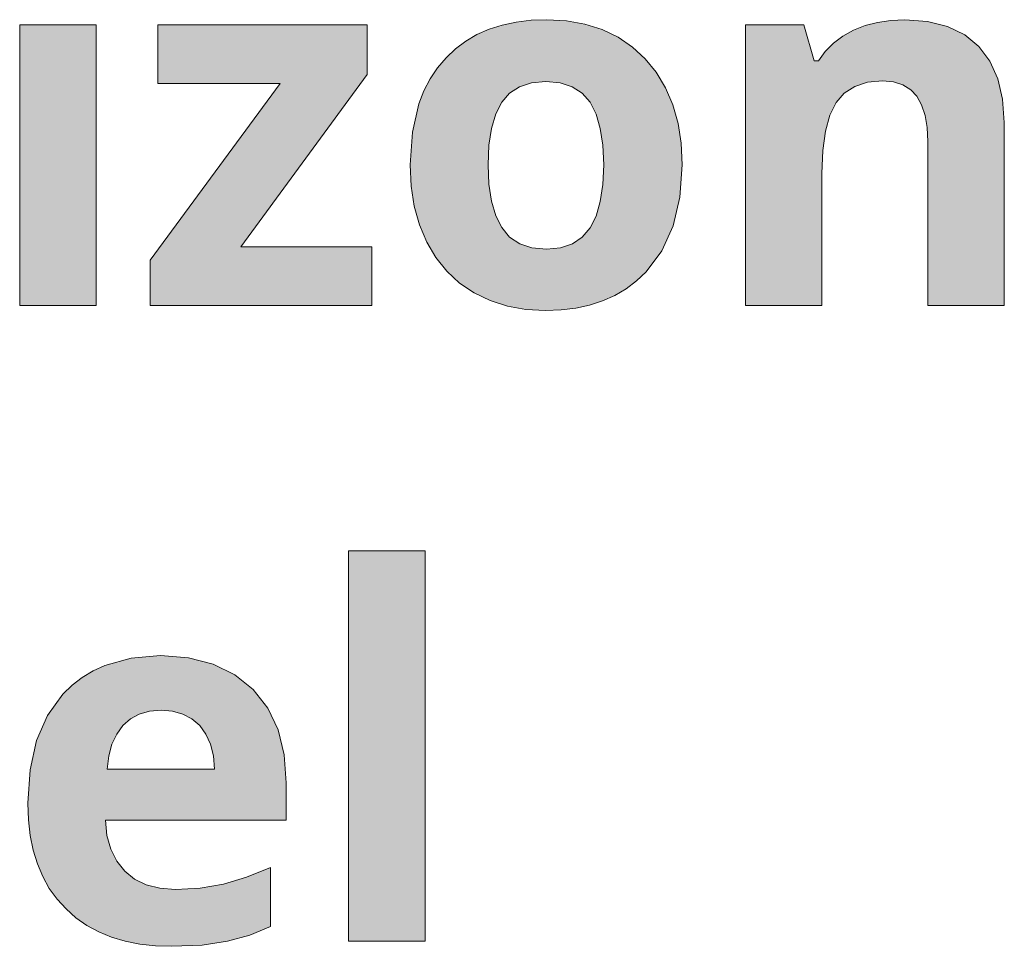
# Model space of a CAD drawing. Units: millimetres. Extents: x 0 to 420, y 0 to 297.
# Drawn here: x 247 to 252, y 224 to 229 of the extents above; entities that cross this region are included whole.
import ezdxf

# ---------------------------------------------------------------- set-up
doc = ezdxf.new("R2010")
doc.units = ezdxf.units.MM
doc.header["$MEASUREMENT"] = 0
doc.layers.add('Layer 1', color=7, linetype='Continuous', lineweight=0)

# ---------------------------------------------------------------- blocks, each defined once
blk = doc.blocks.new('Block_0')
at = {"layer": 'Layer 1', "true_color": 0x000000, "transparency": 33554687}
h = blk.add_hatch(color=18, dxfattribs=at)
h.dxf.hatch_style = 2
edge = h.paths.add_edge_path()
edge.add_spline(control_points=[(250.4715, 228.6186), (250.4715, 228.6186), (250.4592, 228.4425), (250.4592, 228.4425), (250.4592, 228.4425), (250.4224, 228.2863), (250.4224, 228.2863), (250.4224, 228.2863), (250.361, 228.1517), (250.361, 228.1517), (250.361, 228.1517), (250.2755, 228.037), (250.2755, 228.037), (250.2755, 228.037), (250.2239, 227.9878), (250.2239, 227.9878), (250.2239, 227.9878), (250.1676, 227.9451), (250.1676, 227.9451), (250.1676, 227.9451), (250.1062, 227.9087), (250.1062, 227.9087), (250.1062, 227.9087), (250.0397, 227.8791), (250.0397, 227.8791), (250.0397, 227.8791), (249.969, 227.8562), (249.969, 227.8562), (249.969, 227.8562), (249.8941, 227.8401), (249.8941, 227.8401), (249.8941, 227.8401), (249.8141, 227.8304), (249.8141, 227.8304), (249.8141, 227.8304), (249.729, 227.8274), (249.729, 227.8274), (249.729, 227.8274), (249.6227, 227.8333), (249.6227, 227.8333), (249.6227, 227.8333), (249.5228, 227.8511), (249.5228, 227.8511), (249.5228, 227.8511), (249.4293, 227.8808), (249.4293, 227.8808), (249.4293, 227.8808), (249.3421, 227.9227), (249.3421, 227.9227), (249.3421, 227.9227), (249.2629, 227.9756), (249.2629, 227.9756), (249.2629, 227.9756), (249.1935, 228.0399), (249.1935, 228.0399), (249.1935, 228.0399), (249.1342, 228.1144), (249.1342, 228.1144), (249.1342, 228.1144), (249.0847, 228.1991), (249.0847, 228.1991), (249.0847, 228.1991), (249.0453, 228.2931), (249.0453, 228.2931), (249.0453, 228.2931), (249.0174, 228.3938), (249.0174, 228.3938), (249.0174, 228.3938), (249.0004, 228.5026), (249.0004, 228.5026), (249.0004, 228.5026), (248.9949, 228.6186), (248.9949, 228.6186), (248.9949, 228.6186), (249.0068, 228.7947), (249.0068, 228.7947), (249.0068, 228.7947), (249.0423, 228.9497), (249.0423, 228.9497), (249.0423, 228.9497), (249.0699, 229.0199), (249.0699, 229.0199), (249.0699, 229.0199), (249.1037, 229.0851), (249.1037, 229.0851), (249.1037, 229.0851), (249.1435, 229.1448), (249.1435, 229.1448), (249.1435, 229.1448), (249.1897, 229.199), (249.1897, 229.199), (249.1897, 229.199), (249.2404, 229.2477), (249.2404, 229.2477), (249.2404, 229.2477), (249.2963, 229.2896), (249.2963, 229.2896), (249.2963, 229.2896), (249.3577, 229.3251), (249.3577, 229.3251), (249.3577, 229.3251), (249.4238, 229.3544), (249.4238, 229.3544), (249.4238, 229.3544), (249.4945, 229.3772), (249.4945, 229.3772), (249.4945, 229.3772), (249.5702, 229.3933), (249.5702, 229.3933), (249.5702, 229.3933), (249.6511, 229.4031), (249.6511, 229.4031), (249.6511, 229.4031), (249.7374, 229.4064), (249.7374, 229.4064), (249.7374, 229.4064), (249.8437, 229.4001), (249.8437, 229.4001), (249.8437, 229.4001), (249.9436, 229.3823), (249.9436, 229.3823), (249.9436, 229.3823), (250.0372, 229.3527), (250.0372, 229.3527), (250.0372, 229.3527), (250.1239, 229.3108), (250.1239, 229.3108), (250.1239, 229.3108), (250.2027, 229.2579), (250.2027, 229.2579), (250.2027, 229.2579), (250.2713, 229.1939), (250.2713, 229.1939), (250.2713, 229.1939), (250.3314, 229.1207), (250.3314, 229.1207), (250.3314, 229.1207), (250.3817, 229.0369), (250.3817, 229.0369), (250.3817, 229.0369), (250.4211, 228.9442), (250.4211, 228.9442), (250.4211, 228.9442), (250.4491, 228.8434), (250.4491, 228.8434), (250.4491, 228.8434), (250.466, 228.735), (250.466, 228.735), (250.466, 228.735), (250.4715, 228.6186), (250.4715, 228.6186)], knot_values=[0, 0, 0, 0, 1, 1, 1, 2, 2, 2, 3, 3, 3, 4, 4, 4, 5, 5, 5, 6, 6, 6, 7, 7, 7, 8, 8, 8, 9, 9, 9, 10, 10, 10, 11, 11, 11, 12, 12, 12, 13, 13, 13, 14, 14, 14, 15, 15, 15, 16, 16, 16, 17, 17, 17, 18, 18, 18, 19, 19, 19, 20, 20, 20, 21, 21, 21, 22, 22, 22, 23, 23, 23, 24, 24, 24, 25, 25, 25, 26, 26, 26, 27, 27, 27, 28, 28, 28, 29, 29, 29, 30, 30, 30, 31, 31, 31, 32, 32, 32, 33, 33, 33, 34, 34, 34, 35, 35, 35, 36, 36, 36, 37, 37, 37, 38, 38, 38, 39, 39, 39, 40, 40, 40, 41, 41, 41, 42, 42, 42, 43, 43, 43, 44, 44, 44, 45, 45, 45, 46, 46, 46, 47, 47, 47, 48, 48, 48, 49, 49, 49, 50, 50, 50, 50], degree=3, periodic=0)
edge.add_line((250.4715, 228.6186), (250.4715, 228.6186))
edge = h.paths.add_edge_path()
edge.add_spline(control_points=[(249.4183, 228.6186), (249.4183, 228.6186), (249.4229, 228.5124), (249.4229, 228.5124), (249.4229, 228.5124), (249.436, 228.4201), (249.436, 228.4201), (249.436, 228.4201), (249.4598, 228.3413), (249.4598, 228.3413), (249.4598, 228.3413), (249.4919, 228.277), (249.4919, 228.277), (249.4919, 228.277), (249.5343, 228.2249), (249.5343, 228.2249), (249.5343, 228.2249), (249.5901, 228.1898), (249.5901, 228.1898), (249.5901, 228.1898), (249.6562, 228.1682), (249.6562, 228.1682), (249.6562, 228.1682), (249.7345, 228.161), (249.7345, 228.161), (249.7345, 228.161), (249.8115, 228.1682), (249.8115, 228.1682), (249.8115, 228.1682), (249.8763, 228.1898), (249.8763, 228.1898), (249.8763, 228.1898), (249.9292, 228.2249), (249.9292, 228.2249), (249.9292, 228.2249), (249.9728, 228.2753), (249.9728, 228.2753), (249.9728, 228.2753), (250.005, 228.3401), (250.005, 228.3401), (250.005, 228.3401), (250.0274, 228.4184), (250.0274, 228.4184), (250.0274, 228.4184), (250.0418, 228.5115), (250.0418, 228.5115), (250.0418, 228.5115), (250.0465, 228.6186), (250.0465, 228.6186), (250.0465, 228.6186), (250.0418, 228.7249), (250.0418, 228.7249), (250.0418, 228.7249), (250.0274, 228.8163), (250.0274, 228.8163), (250.0274, 228.8163), (250.005, 228.8942), (250.005, 228.8942), (250.005, 228.8942), (249.9728, 228.9581), (249.9728, 228.9581), (249.9728, 228.9581), (249.9292, 229.0073), (249.9292, 229.0073), (249.9292, 229.0073), (249.875, 229.0424), (249.875, 229.0424), (249.875, 229.0424), (249.809, 229.064), (249.809, 229.064), (249.809, 229.064), (249.732, 229.0712), (249.732, 229.0712), (249.732, 229.0712), (249.6545, 229.064), (249.6545, 229.064), (249.6545, 229.064), (249.5889, 229.0424), (249.5889, 229.0424), (249.5889, 229.0424), (249.5343, 229.0073), (249.5343, 229.0073), (249.5343, 229.0073), (249.4919, 228.9581), (249.4919, 228.9581), (249.4919, 228.9581), (249.4598, 228.8946), (249.4598, 228.8946), (249.4598, 228.8946), (249.436, 228.8163), (249.436, 228.8163), (249.436, 228.8163), (249.4229, 228.7249), (249.4229, 228.7249), (249.4229, 228.7249), (249.4183, 228.6186), (249.4183, 228.6186)], knot_values=[0, 0, 0, 0, 1, 1, 1, 2, 2, 2, 3, 3, 3, 4, 4, 4, 5, 5, 5, 6, 6, 6, 7, 7, 7, 8, 8, 8, 9, 9, 9, 10, 10, 10, 11, 11, 11, 12, 12, 12, 13, 13, 13, 14, 14, 14, 15, 15, 15, 16, 16, 16, 17, 17, 17, 18, 18, 18, 19, 19, 19, 20, 20, 20, 21, 21, 21, 22, 22, 22, 23, 23, 23, 24, 24, 24, 25, 25, 25, 26, 26, 26, 27, 27, 27, 28, 28, 28, 29, 29, 29, 30, 30, 30, 31, 31, 31, 32, 32, 32, 32], degree=3, periodic=0)
edge.add_line((249.4183, 228.6186), (249.4183, 228.6186))
h = blk.add_hatch(color=18, dxfattribs=at)
h.dxf.hatch_style = 2
h.paths.add_polyline_path([(252.2207, 227.8545), (252.2207, 228.8477), (252.2118, 228.9747), (252.1856, 229.086), (252.1428, 229.1817), (252.0831, 229.2617), (252.0061, 229.3247), (251.913, 229.3696), (251.8042, 229.3971), (251.6801, 229.4064), (251.6044, 229.4026), (251.5328, 229.392), (251.4655, 229.3743), (251.402, 229.3489), (251.344, 229.3175), (251.2932, 229.2794), (251.2487, 229.2342), (251.2115, 229.1829), (251.1882, 229.1829), (251.1323, 229.3777), (250.8148, 229.3777), (250.8148, 227.8545), (251.2306, 227.8545), (251.2306, 228.5712), (251.2352, 228.6961), (251.2496, 228.8015), (251.2737, 228.8887), (251.308, 228.9569), (251.3516, 229.0073), (251.4088, 229.0441), (251.4786, 229.0665), (251.5599, 229.0737), (251.6196, 229.0682), (251.6704, 229.0521), (251.7127, 229.0263), (251.7466, 228.9907), (251.772, 228.9446), (251.7902, 228.887), (251.8016, 228.821), (251.8054, 228.7443), (251.8054, 227.8545), (252.2207, 227.8545)])
h = blk.add_hatch(color=18, dxfattribs=at)
h.dxf.hatch_style = 2
h.paths.add_polyline_path([(247.2906, 227.8545), (247.2906, 229.3777), (246.8749, 229.3777), (246.8749, 227.8545), (247.2906, 227.8545)])
h = blk.add_hatch(color=18, dxfattribs=at)
h.dxf.hatch_style = 2
h.paths.add_polyline_path([(248.7862, 227.8545), (248.7862, 228.172), (248.075, 228.172), (248.7617, 229.108), (248.7617, 229.3777), (247.6254, 229.3777), (247.6254, 229.0602), (248.2892, 229.0602), (247.5835, 228.0996), (247.5835, 227.8545), (248.7862, 227.8545)])
h = blk.add_hatch(color=18, dxfattribs=at)
h.dxf.hatch_style = 2
h.paths.add_polyline_path([(249.0758, 224.4014), (249.0758, 226.5214), (248.6605, 226.5214), (248.6605, 224.4014), (249.0758, 224.4014)])
h = blk.add_hatch(color=18, dxfattribs=at)
h.dxf.hatch_style = 2
edge = h.paths.add_edge_path()
edge.add_spline(control_points=[(247.7012, 224.3743), (247.7012, 224.3743), (247.6119, 224.3772), (247.6119, 224.3772), (247.6119, 224.3772), (247.5272, 224.3866), (247.5272, 224.3866), (247.5272, 224.3866), (247.4476, 224.4026), (247.4476, 224.4026), (247.4476, 224.4026), (247.3727, 224.4247), (247.3727, 224.4247), (247.3727, 224.4247), (247.3037, 224.453), (247.3037, 224.453), (247.3037, 224.453), (247.2398, 224.4877), (247.2398, 224.4877), (247.2398, 224.4877), (247.1805, 224.5292), (247.1805, 224.5292), (247.1805, 224.5292), (247.1263, 224.5771), (247.1263, 224.5771), (247.1263, 224.5771), (247.0776, 224.6304), (247.0776, 224.6304), (247.0776, 224.6304), (247.0357, 224.6888), (247.0357, 224.6888), (247.0357, 224.6888), (247.0002, 224.7528), (247.0002, 224.7528), (247.0002, 224.7528), (246.971, 224.8222), (246.971, 224.8222), (246.971, 224.8222), (246.9485, 224.8967), (246.9485, 224.8967), (246.9485, 224.8967), (246.932, 224.9763), (246.932, 224.9763), (246.932, 224.9763), (246.9223, 225.0613), (246.9223, 225.0613), (246.9223, 225.0613), (246.9193, 225.1519), (246.9193, 225.1519), (246.9193, 225.1519), (246.9312, 225.3323), (246.9312, 225.3323), (246.9312, 225.3323), (246.9667, 225.4914), (246.9667, 225.4914), (246.9667, 225.4914), (247.0264, 225.6278), (247.0264, 225.6278), (247.0264, 225.6278), (247.1098, 225.7433), (247.1098, 225.7433), (247.1098, 225.7433), (247.1598, 225.7925), (247.1598, 225.7925), (247.1598, 225.7925), (247.2144, 225.8348), (247.2144, 225.8348), (247.2144, 225.8348), (247.2736, 225.8708), (247.2736, 225.8708), (247.2736, 225.8708), (247.3376, 225.9), (247.3376, 225.9), (247.3376, 225.9), (247.4798, 225.9398), (247.4798, 225.9398), (247.4798, 225.9398), (247.6398, 225.9533), (247.6398, 225.9533), (247.6398, 225.9533), (247.7918, 225.9415), (247.7918, 225.9415), (247.7918, 225.9415), (247.926, 225.9068), (247.926, 225.9068), (247.926, 225.9068), (248.0437, 225.8492), (248.0437, 225.8492), (248.0437, 225.8492), (248.1428, 225.7692), (248.1428, 225.7692), (248.1428, 225.7692), (248.2215, 225.668), (248.2215, 225.668), (248.2215, 225.668), (248.2774, 225.5499), (248.2774, 225.5499), (248.2774, 225.5499), (248.3112, 225.4144), (248.3112, 225.4144), (248.3112, 225.4144), (248.3222, 225.2612), (248.3222, 225.2612), (248.3222, 225.2612), (248.3222, 225.0592), (248.3222, 225.0592), (248.3222, 225.0592), (247.3401, 225.0592), (247.3401, 225.0592), (247.3401, 225.0592), (247.3486, 224.9758), (247.3486, 224.9758), (247.3486, 224.9758), (247.3689, 224.9013), (247.3689, 224.9013), (247.3689, 224.9013), (247.4015, 224.837), (247.4015, 224.837), (247.4015, 224.837), (247.4451, 224.7828), (247.4451, 224.7828), (247.4451, 224.7828), (247.4989, 224.7388), (247.4989, 224.7388), (247.4989, 224.7388), (247.5624, 224.7079), (247.5624, 224.7079), (247.5624, 224.7079), (247.6365, 224.6897), (247.6365, 224.6897), (247.6365, 224.6897), (247.7203, 224.6833), (247.7203, 224.6833), (247.7203, 224.6833), (247.854, 224.6905), (247.854, 224.6905), (247.854, 224.6905), (247.9806, 224.7121), (247.9806, 224.7121), (247.9806, 224.7121), (248.1059, 224.7489), (248.1059, 224.7489), (248.1059, 224.7489), (248.2367, 224.8031), (248.2367, 224.8031), (248.2367, 224.8031), (248.2367, 224.4818), (248.2367, 224.4818), (248.2367, 224.4818), (248.1237, 224.4344), (248.1237, 224.4344), (248.1237, 224.4344), (248.0035, 224.4014), (248.0035, 224.4014), (248.0035, 224.4014), (247.8659, 224.381), (247.8659, 224.381), (247.8659, 224.381), (247.7012, 224.3743), (247.7012, 224.3743)], knot_values=[0, 0, 0, 0, 1, 1, 1, 2, 2, 2, 3, 3, 3, 4, 4, 4, 5, 5, 5, 6, 6, 6, 7, 7, 7, 8, 8, 8, 9, 9, 9, 10, 10, 10, 11, 11, 11, 12, 12, 12, 13, 13, 13, 14, 14, 14, 15, 15, 15, 16, 16, 16, 17, 17, 17, 18, 18, 18, 19, 19, 19, 20, 20, 20, 21, 21, 21, 22, 22, 22, 23, 23, 23, 24, 24, 24, 25, 25, 25, 26, 26, 26, 27, 27, 27, 28, 28, 28, 29, 29, 29, 30, 30, 30, 31, 31, 31, 32, 32, 32, 33, 33, 33, 34, 34, 34, 35, 35, 35, 36, 36, 36, 37, 37, 37, 38, 38, 38, 39, 39, 39, 40, 40, 40, 41, 41, 41, 42, 42, 42, 43, 43, 43, 44, 44, 44, 45, 45, 45, 46, 46, 46, 47, 47, 47, 48, 48, 48, 49, 49, 49, 50, 50, 50, 51, 51, 51, 52, 52, 52, 53, 53, 53, 53], degree=3, periodic=0)
edge.add_line((247.7012, 224.3743), (247.7012, 224.3743))
edge = h.paths.add_edge_path()
edge.add_spline(control_points=[(247.6428, 225.6574), (247.6428, 225.6574), (247.5797, 225.6519), (247.5797, 225.6519), (247.5797, 225.6519), (247.5243, 225.6358), (247.5243, 225.6358), (247.5243, 225.6358), (247.476, 225.61), (247.476, 225.61), (247.476, 225.61), (247.4354, 225.5732), (247.4354, 225.5732), (247.4354, 225.5732), (247.4015, 225.5266), (247.4015, 225.5266), (247.4015, 225.5266), (247.3757, 225.4724), (247.3757, 225.4724), (247.3757, 225.4724), (247.3587, 225.4081), (247.3587, 225.4081), (247.3587, 225.4081), (247.3499, 225.3361), (247.3499, 225.3361), (247.3499, 225.3361), (247.9328, 225.3361), (247.9328, 225.3361), (247.9328, 225.3361), (247.9269, 225.4081), (247.9269, 225.4081), (247.9269, 225.4081), (247.9112, 225.4724), (247.9112, 225.4724), (247.9112, 225.4724), (247.8862, 225.5266), (247.8862, 225.5266), (247.8862, 225.5266), (247.8523, 225.5732), (247.8523, 225.5732), (247.8523, 225.5732), (247.81, 225.61), (247.81, 225.61), (247.81, 225.61), (247.7613, 225.6358), (247.7613, 225.6358), (247.7613, 225.6358), (247.705, 225.6519), (247.705, 225.6519), (247.705, 225.6519), (247.6428, 225.6574), (247.6428, 225.6574)], knot_values=[0, 0, 0, 0, 1, 1, 1, 2, 2, 2, 3, 3, 3, 4, 4, 4, 5, 5, 5, 6, 6, 6, 7, 7, 7, 8, 8, 8, 9, 9, 9, 10, 10, 10, 11, 11, 11, 12, 12, 12, 13, 13, 13, 14, 14, 14, 15, 15, 15, 16, 16, 16, 17, 17, 17, 17], degree=3, periodic=0)
edge.add_line((247.6428, 225.6574), (247.6428, 225.6574))
at = {"layer": 'Layer 1'}
for points in [[(252.2207, 227.8545), (252.2207, 228.8477), (252.2118, 228.9747), (252.1856, 229.086), (252.1428, 229.1817), (252.0831, 229.2617), (252.0061, 229.3247), (251.913, 229.3696), (251.8042, 229.3971), (251.6801, 229.4064), (251.6044, 229.4026), (251.5328, 229.392), (251.4655, 229.3743), (251.402, 229.3489), (251.344, 229.3175), (251.2932, 229.2794), (251.2487, 229.2342), (251.2115, 229.1829), (251.1882, 229.1829), (251.1323, 229.3777), (250.8148, 229.3777), (250.8148, 227.8545), (251.2306, 227.8545), (251.2306, 228.5712), (251.2352, 228.6961), (251.2496, 228.8015), (251.2737, 228.8887), (251.308, 228.9569), (251.3516, 229.0073), (251.4088, 229.0441), (251.4786, 229.0665), (251.5599, 229.0737), (251.6196, 229.0682), (251.6704, 229.0521), (251.7127, 229.0263), (251.7466, 228.9907), (251.772, 228.9446), (251.7902, 228.887), (251.8016, 228.821), (251.8054, 228.7443), (251.8054, 227.8545), (252.2207, 227.8545)], [(247.2906, 227.8545), (247.2906, 229.3777), (246.8749, 229.3777), (246.8749, 227.8545), (247.2906, 227.8545)], [(248.7862, 227.8545), (248.7862, 228.172), (248.075, 228.172), (248.7617, 229.108), (248.7617, 229.3777), (247.6254, 229.3777), (247.6254, 229.0602), (248.2892, 229.0602), (247.5835, 228.0996), (247.5835, 227.8545), (248.7862, 227.8545)], [(249.0758, 224.4014), (249.0758, 226.5214), (248.6605, 226.5214), (248.6605, 224.4014), (249.0758, 224.4014)]]:
    blk.add_lwpolyline(points, dxfattribs=at)
for points, knots in [([(250.4715, 228.6186), (250.4715, 228.6186), (250.4592, 228.4425), (250.4592, 228.4425), (250.4592, 228.4425), (250.4224, 228.2863), (250.4224, 228.2863), (250.4224, 228.2863), (250.361, 228.1517), (250.361, 228.1517), (250.361, 228.1517), (250.2755, 228.037), (250.2755, 228.037), (250.2755, 228.037), (250.2239, 227.9878), (250.2239, 227.9878), (250.2239, 227.9878), (250.1676, 227.9451), (250.1676, 227.9451), (250.1676, 227.9451), (250.1062, 227.9087), (250.1062, 227.9087), (250.1062, 227.9087), (250.0397, 227.8791), (250.0397, 227.8791), (250.0397, 227.8791), (249.969, 227.8562), (249.969, 227.8562), (249.969, 227.8562), (249.8941, 227.8401), (249.8941, 227.8401), (249.8941, 227.8401), (249.8141, 227.8304), (249.8141, 227.8304), (249.8141, 227.8304), (249.729, 227.8274), (249.729, 227.8274), (249.729, 227.8274), (249.6227, 227.8333), (249.6227, 227.8333), (249.6227, 227.8333), (249.5228, 227.8511), (249.5228, 227.8511), (249.5228, 227.8511), (249.4293, 227.8808), (249.4293, 227.8808), (249.4293, 227.8808), (249.3421, 227.9227), (249.3421, 227.9227), (249.3421, 227.9227), (249.2629, 227.9756), (249.2629, 227.9756), (249.2629, 227.9756), (249.1935, 228.0399), (249.1935, 228.0399), (249.1935, 228.0399), (249.1342, 228.1144), (249.1342, 228.1144), (249.1342, 228.1144), (249.0847, 228.1991), (249.0847, 228.1991), (249.0847, 228.1991), (249.0453, 228.2931), (249.0453, 228.2931), (249.0453, 228.2931), (249.0174, 228.3938), (249.0174, 228.3938), (249.0174, 228.3938), (249.0004, 228.5026), (249.0004, 228.5026), (249.0004, 228.5026), (248.9949, 228.6186), (248.9949, 228.6186), (248.9949, 228.6186), (249.0068, 228.7947), (249.0068, 228.7947), (249.0068, 228.7947), (249.0423, 228.9497), (249.0423, 228.9497), (249.0423, 228.9497), (249.0699, 229.0199), (249.0699, 229.0199), (249.0699, 229.0199), (249.1037, 229.0851), (249.1037, 229.0851), (249.1037, 229.0851), (249.1435, 229.1448), (249.1435, 229.1448), (249.1435, 229.1448), (249.1897, 229.199), (249.1897, 229.199), (249.1897, 229.199), (249.2404, 229.2477), (249.2404, 229.2477), (249.2404, 229.2477), (249.2963, 229.2896), (249.2963, 229.2896), (249.2963, 229.2896), (249.3577, 229.3251), (249.3577, 229.3251), (249.3577, 229.3251), (249.4238, 229.3544), (249.4238, 229.3544), (249.4238, 229.3544), (249.4945, 229.3772), (249.4945, 229.3772), (249.4945, 229.3772), (249.5702, 229.3933), (249.5702, 229.3933), (249.5702, 229.3933), (249.6511, 229.4031), (249.6511, 229.4031), (249.6511, 229.4031), (249.7374, 229.4064), (249.7374, 229.4064), (249.7374, 229.4064), (249.8437, 229.4001), (249.8437, 229.4001), (249.8437, 229.4001), (249.9436, 229.3823), (249.9436, 229.3823), (249.9436, 229.3823), (250.0372, 229.3527), (250.0372, 229.3527), (250.0372, 229.3527), (250.1239, 229.3108), (250.1239, 229.3108), (250.1239, 229.3108), (250.2027, 229.2579), (250.2027, 229.2579), (250.2027, 229.2579), (250.2713, 229.1939), (250.2713, 229.1939), (250.2713, 229.1939), (250.3314, 229.1207), (250.3314, 229.1207), (250.3314, 229.1207), (250.3817, 229.0369), (250.3817, 229.0369), (250.3817, 229.0369), (250.4211, 228.9442), (250.4211, 228.9442), (250.4211, 228.9442), (250.4491, 228.8434), (250.4491, 228.8434), (250.4491, 228.8434), (250.466, 228.735), (250.466, 228.735), (250.466, 228.735), (250.4715, 228.6186), (250.4715, 228.6186)], [0, 0, 0, 0, 1, 1, 1, 2, 2, 2, 3, 3, 3, 4, 4, 4, 5, 5, 5, 6, 6, 6, 7, 7, 7, 8, 8, 8, 9, 9, 9, 10, 10, 10, 11, 11, 11, 12, 12, 12, 13, 13, 13, 14, 14, 14, 15, 15, 15, 16, 16, 16, 17, 17, 17, 18, 18, 18, 19, 19, 19, 20, 20, 20, 21, 21, 21, 22, 22, 22, 23, 23, 23, 24, 24, 24, 25, 25, 25, 26, 26, 26, 27, 27, 27, 28, 28, 28, 29, 29, 29, 30, 30, 30, 31, 31, 31, 32, 32, 32, 33, 33, 33, 34, 34, 34, 35, 35, 35, 36, 36, 36, 37, 37, 37, 38, 38, 38, 39, 39, 39, 40, 40, 40, 41, 41, 41, 42, 42, 42, 43, 43, 43, 44, 44, 44, 45, 45, 45, 46, 46, 46, 47, 47, 47, 48, 48, 48, 49, 49, 49, 50, 50, 50, 50]), ([(249.4183, 228.6186), (249.4183, 228.6186), (249.4229, 228.5124), (249.4229, 228.5124), (249.4229, 228.5124), (249.436, 228.4201), (249.436, 228.4201), (249.436, 228.4201), (249.4598, 228.3413), (249.4598, 228.3413), (249.4598, 228.3413), (249.4919, 228.277), (249.4919, 228.277), (249.4919, 228.277), (249.5343, 228.2249), (249.5343, 228.2249), (249.5343, 228.2249), (249.5901, 228.1898), (249.5901, 228.1898), (249.5901, 228.1898), (249.6562, 228.1682), (249.6562, 228.1682), (249.6562, 228.1682), (249.7345, 228.161), (249.7345, 228.161), (249.7345, 228.161), (249.8115, 228.1682), (249.8115, 228.1682), (249.8115, 228.1682), (249.8763, 228.1898), (249.8763, 228.1898), (249.8763, 228.1898), (249.9292, 228.2249), (249.9292, 228.2249), (249.9292, 228.2249), (249.9728, 228.2753), (249.9728, 228.2753), (249.9728, 228.2753), (250.005, 228.3401), (250.005, 228.3401), (250.005, 228.3401), (250.0274, 228.4184), (250.0274, 228.4184), (250.0274, 228.4184), (250.0418, 228.5115), (250.0418, 228.5115), (250.0418, 228.5115), (250.0465, 228.6186), (250.0465, 228.6186), (250.0465, 228.6186), (250.0418, 228.7249), (250.0418, 228.7249), (250.0418, 228.7249), (250.0274, 228.8163), (250.0274, 228.8163), (250.0274, 228.8163), (250.005, 228.8942), (250.005, 228.8942), (250.005, 228.8942), (249.9728, 228.9581), (249.9728, 228.9581), (249.9728, 228.9581), (249.9292, 229.0073), (249.9292, 229.0073), (249.9292, 229.0073), (249.875, 229.0424), (249.875, 229.0424), (249.875, 229.0424), (249.809, 229.064), (249.809, 229.064), (249.809, 229.064), (249.732, 229.0712), (249.732, 229.0712), (249.732, 229.0712), (249.6545, 229.064), (249.6545, 229.064), (249.6545, 229.064), (249.5889, 229.0424), (249.5889, 229.0424), (249.5889, 229.0424), (249.5343, 229.0073), (249.5343, 229.0073), (249.5343, 229.0073), (249.4919, 228.9581), (249.4919, 228.9581), (249.4919, 228.9581), (249.4598, 228.8946), (249.4598, 228.8946), (249.4598, 228.8946), (249.436, 228.8163), (249.436, 228.8163), (249.436, 228.8163), (249.4229, 228.7249), (249.4229, 228.7249), (249.4229, 228.7249), (249.4183, 228.6186), (249.4183, 228.6186)], [0, 0, 0, 0, 1, 1, 1, 2, 2, 2, 3, 3, 3, 4, 4, 4, 5, 5, 5, 6, 6, 6, 7, 7, 7, 8, 8, 8, 9, 9, 9, 10, 10, 10, 11, 11, 11, 12, 12, 12, 13, 13, 13, 14, 14, 14, 15, 15, 15, 16, 16, 16, 17, 17, 17, 18, 18, 18, 19, 19, 19, 20, 20, 20, 21, 21, 21, 22, 22, 22, 23, 23, 23, 24, 24, 24, 25, 25, 25, 26, 26, 26, 27, 27, 27, 28, 28, 28, 29, 29, 29, 30, 30, 30, 31, 31, 31, 32, 32, 32, 32]), ([(247.7012, 224.3743), (247.7012, 224.3743), (247.6119, 224.3772), (247.6119, 224.3772), (247.6119, 224.3772), (247.5272, 224.3866), (247.5272, 224.3866), (247.5272, 224.3866), (247.4476, 224.4026), (247.4476, 224.4026), (247.4476, 224.4026), (247.3727, 224.4247), (247.3727, 224.4247), (247.3727, 224.4247), (247.3037, 224.453), (247.3037, 224.453), (247.3037, 224.453), (247.2398, 224.4877), (247.2398, 224.4877), (247.2398, 224.4877), (247.1805, 224.5292), (247.1805, 224.5292), (247.1805, 224.5292), (247.1263, 224.5771), (247.1263, 224.5771), (247.1263, 224.5771), (247.0776, 224.6304), (247.0776, 224.6304), (247.0776, 224.6304), (247.0357, 224.6888), (247.0357, 224.6888), (247.0357, 224.6888), (247.0002, 224.7528), (247.0002, 224.7528), (247.0002, 224.7528), (246.971, 224.8222), (246.971, 224.8222), (246.971, 224.8222), (246.9485, 224.8967), (246.9485, 224.8967), (246.9485, 224.8967), (246.932, 224.9763), (246.932, 224.9763), (246.932, 224.9763), (246.9223, 225.0613), (246.9223, 225.0613), (246.9223, 225.0613), (246.9193, 225.1519), (246.9193, 225.1519), (246.9193, 225.1519), (246.9312, 225.3323), (246.9312, 225.3323), (246.9312, 225.3323), (246.9667, 225.4914), (246.9667, 225.4914), (246.9667, 225.4914), (247.0264, 225.6278), (247.0264, 225.6278), (247.0264, 225.6278), (247.1098, 225.7433), (247.1098, 225.7433), (247.1098, 225.7433), (247.1598, 225.7925), (247.1598, 225.7925), (247.1598, 225.7925), (247.2144, 225.8348), (247.2144, 225.8348), (247.2144, 225.8348), (247.2736, 225.8708), (247.2736, 225.8708), (247.2736, 225.8708), (247.3376, 225.9), (247.3376, 225.9), (247.3376, 225.9), (247.4798, 225.9398), (247.4798, 225.9398), (247.4798, 225.9398), (247.6398, 225.9533), (247.6398, 225.9533), (247.6398, 225.9533), (247.7918, 225.9415), (247.7918, 225.9415), (247.7918, 225.9415), (247.926, 225.9068), (247.926, 225.9068), (247.926, 225.9068), (248.0437, 225.8492), (248.0437, 225.8492), (248.0437, 225.8492), (248.1428, 225.7692), (248.1428, 225.7692), (248.1428, 225.7692), (248.2215, 225.668), (248.2215, 225.668), (248.2215, 225.668), (248.2774, 225.5499), (248.2774, 225.5499), (248.2774, 225.5499), (248.3112, 225.4144), (248.3112, 225.4144), (248.3112, 225.4144), (248.3222, 225.2612), (248.3222, 225.2612), (248.3222, 225.2612), (248.3222, 225.0592), (248.3222, 225.0592), (248.3222, 225.0592), (247.3401, 225.0592), (247.3401, 225.0592), (247.3401, 225.0592), (247.3486, 224.9758), (247.3486, 224.9758), (247.3486, 224.9758), (247.3689, 224.9013), (247.3689, 224.9013), (247.3689, 224.9013), (247.4015, 224.837), (247.4015, 224.837), (247.4015, 224.837), (247.4451, 224.7828), (247.4451, 224.7828), (247.4451, 224.7828), (247.4989, 224.7388), (247.4989, 224.7388), (247.4989, 224.7388), (247.5624, 224.7079), (247.5624, 224.7079), (247.5624, 224.7079), (247.6365, 224.6897), (247.6365, 224.6897), (247.6365, 224.6897), (247.7203, 224.6833), (247.7203, 224.6833), (247.7203, 224.6833), (247.854, 224.6905), (247.854, 224.6905), (247.854, 224.6905), (247.9806, 224.7121), (247.9806, 224.7121), (247.9806, 224.7121), (248.1059, 224.7489), (248.1059, 224.7489), (248.1059, 224.7489), (248.2367, 224.8031), (248.2367, 224.8031), (248.2367, 224.8031), (248.2367, 224.4818), (248.2367, 224.4818), (248.2367, 224.4818), (248.1237, 224.4344), (248.1237, 224.4344), (248.1237, 224.4344), (248.0035, 224.4014), (248.0035, 224.4014), (248.0035, 224.4014), (247.8659, 224.381), (247.8659, 224.381), (247.8659, 224.381), (247.7012, 224.3743), (247.7012, 224.3743)], [0, 0, 0, 0, 1, 1, 1, 2, 2, 2, 3, 3, 3, 4, 4, 4, 5, 5, 5, 6, 6, 6, 7, 7, 7, 8, 8, 8, 9, 9, 9, 10, 10, 10, 11, 11, 11, 12, 12, 12, 13, 13, 13, 14, 14, 14, 15, 15, 15, 16, 16, 16, 17, 17, 17, 18, 18, 18, 19, 19, 19, 20, 20, 20, 21, 21, 21, 22, 22, 22, 23, 23, 23, 24, 24, 24, 25, 25, 25, 26, 26, 26, 27, 27, 27, 28, 28, 28, 29, 29, 29, 30, 30, 30, 31, 31, 31, 32, 32, 32, 33, 33, 33, 34, 34, 34, 35, 35, 35, 36, 36, 36, 37, 37, 37, 38, 38, 38, 39, 39, 39, 40, 40, 40, 41, 41, 41, 42, 42, 42, 43, 43, 43, 44, 44, 44, 45, 45, 45, 46, 46, 46, 47, 47, 47, 48, 48, 48, 49, 49, 49, 50, 50, 50, 51, 51, 51, 52, 52, 52, 53, 53, 53, 53]), ([(247.6428, 225.6574), (247.6428, 225.6574), (247.5797, 225.6519), (247.5797, 225.6519), (247.5797, 225.6519), (247.5243, 225.6358), (247.5243, 225.6358), (247.5243, 225.6358), (247.476, 225.61), (247.476, 225.61), (247.476, 225.61), (247.4354, 225.5732), (247.4354, 225.5732), (247.4354, 225.5732), (247.4015, 225.5266), (247.4015, 225.5266), (247.4015, 225.5266), (247.3757, 225.4724), (247.3757, 225.4724), (247.3757, 225.4724), (247.3587, 225.4081), (247.3587, 225.4081), (247.3587, 225.4081), (247.3499, 225.3361), (247.3499, 225.3361), (247.3499, 225.3361), (247.9328, 225.3361), (247.9328, 225.3361), (247.9328, 225.3361), (247.9269, 225.4081), (247.9269, 225.4081), (247.9269, 225.4081), (247.9112, 225.4724), (247.9112, 225.4724), (247.9112, 225.4724), (247.8862, 225.5266), (247.8862, 225.5266), (247.8862, 225.5266), (247.8523, 225.5732), (247.8523, 225.5732), (247.8523, 225.5732), (247.81, 225.61), (247.81, 225.61), (247.81, 225.61), (247.7613, 225.6358), (247.7613, 225.6358), (247.7613, 225.6358), (247.705, 225.6519), (247.705, 225.6519), (247.705, 225.6519), (247.6428, 225.6574), (247.6428, 225.6574)], [0, 0, 0, 0, 1, 1, 1, 2, 2, 2, 3, 3, 3, 4, 4, 4, 5, 5, 5, 6, 6, 6, 7, 7, 7, 8, 8, 8, 9, 9, 9, 10, 10, 10, 11, 11, 11, 12, 12, 12, 13, 13, 13, 14, 14, 14, 15, 15, 15, 16, 16, 16, 17, 17, 17, 17])]:
    blk.add_open_spline(points, degree=3, knots=knots, dxfattribs=at)

msp = doc.modelspace()

# ---------------------------------------------------------------- block references
at = {"layer": 'Layer 1'}
msp.add_blockref('Block_0', (0, 0), dxfattribs=at)

doc.saveas('drawing.dxf')
